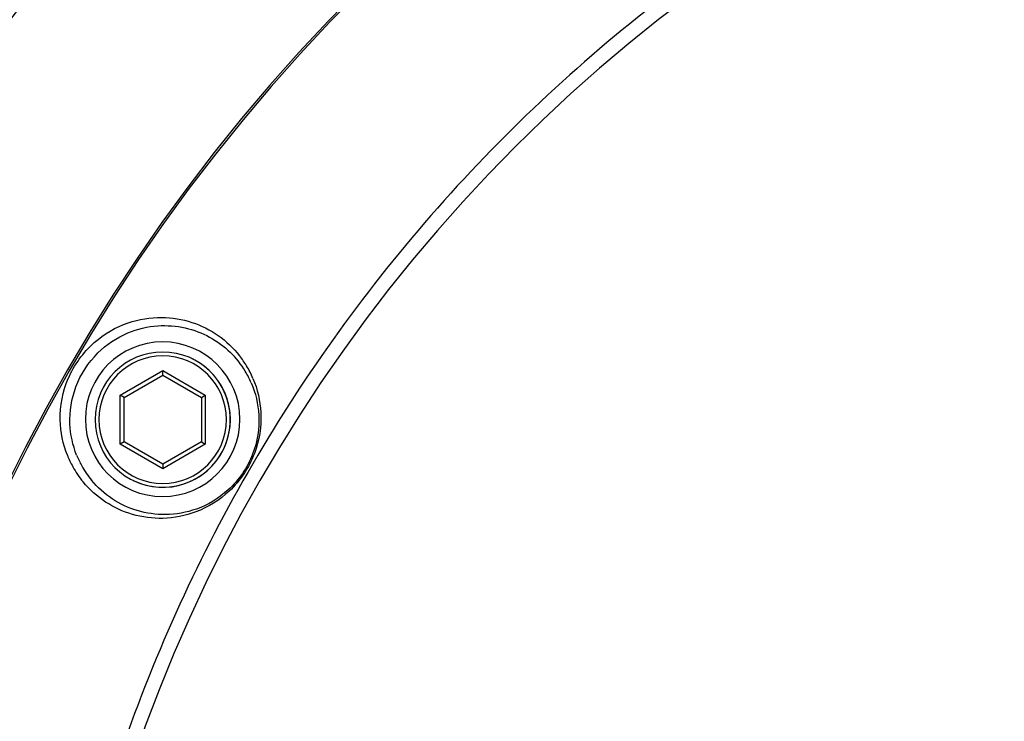
# Model space of a CAD drawing. Units: inches. Extents: x 5 to 297, y -205 to -5.
# Drawn here: x 66 to 75, y -65 to -59 of the extents above; entities that cross this region are included whole.
import ezdxf

# ---------------------------------------------------------------- set-up
doc = ezdxf.new("R2010")
doc.units = ezdxf.units.IN
doc.header["$MEASUREMENT"] = 0
doc.layers.add('Ebene 1', color=7, linetype='Continuous')

# ---------------------------------------------------------------- blocks, each defined once
blk = doc.blocks.new('block 339')
at = {"layer": 'Ebene 1', "color": 7, "lineweight": 25, "true_color": 0xffffff}
blk.add_lwpolyline([(67.3654, -62.8431), (67.3654, -62.4058)], dxfattribs=at)
blk = doc.blocks.new('block 341')
at = {"layer": 'Ebene 1', "color": 7, "lineweight": 25, "true_color": 0xffffff}
blk.add_lwpolyline([(67.3998, -62.8233), (67.3998, -62.4257)], dxfattribs=at)
blk = doc.blocks.new('block 344')
at = {"layer": 'Ebene 1', "color": 7, "lineweight": 25, "true_color": 0xffffff}
blk.add_lwpolyline([(68.0884, -62.4257), (68.0884, -62.8233)], dxfattribs=at)
blk = doc.blocks.new('block 346')
at = {"layer": 'Ebene 1', "color": 7, "lineweight": 25, "true_color": 0xffffff}
blk.add_lwpolyline([(68.1228, -62.4058), (68.1228, -62.8431)], dxfattribs=at)
blk = doc.blocks.new('block 595')
at = {"layer": 'Ebene 1', "color": 7, "lineweight": 25, "true_color": 0xffffff}
blk.add_lwpolyline([(67.7441, -63.0618), (67.3654, -62.8431)], dxfattribs=at)
blk = doc.blocks.new('block 597')
at = {"layer": 'Ebene 1', "color": 7, "lineweight": 25, "true_color": 0xffffff}
blk.add_lwpolyline([(67.7441, -63.022), (67.3998, -62.8233)], dxfattribs=at)
blk = doc.blocks.new('block 599')
at = {"layer": 'Ebene 1', "color": 7, "lineweight": 25, "true_color": 0xffffff}
blk.add_lwpolyline([(67.7441, -62.227), (68.0884, -62.4257)], dxfattribs=at)
blk = doc.blocks.new('block 601')
at = {"layer": 'Ebene 1', "color": 7, "lineweight": 25, "true_color": 0xffffff}
blk.add_lwpolyline([(67.7441, -62.1872), (68.1228, -62.4058)], dxfattribs=at)
blk = doc.blocks.new('block 896')
at = {"layer": 'Ebene 1', "color": 7, "lineweight": 25, "true_color": 0xffffff}
blk.add_lwpolyline([(67.3654, -62.4058), (67.7441, -62.1872)], dxfattribs=at)
blk = doc.blocks.new('block 898')
at = {"layer": 'Ebene 1', "color": 7, "lineweight": 25, "true_color": 0xffffff}
blk.add_lwpolyline([(67.3998, -62.4257), (67.7441, -62.227)], dxfattribs=at)
blk = doc.blocks.new('block 1046')
at = {"layer": 'Ebene 1', "color": 7, "lineweight": 25, "true_color": 0xffffff}
blk.add_lwpolyline([(68.0884, -62.8233), (67.7441, -63.022)], dxfattribs=at)
blk = doc.blocks.new('block 1048')
at = {"layer": 'Ebene 1', "color": 7, "lineweight": 25, "true_color": 0xffffff}
blk.add_lwpolyline([(68.1228, -62.8431), (67.7441, -63.0618)], dxfattribs=at)
blk = doc.blocks.new('block 5641')
at = {"layer": 'Ebene 1', "color": 7, "lineweight": 25, "true_color": 0xffffff}
blk.add_open_spline([(66.8945, -62.942), (66.9084, -62.9768), (66.9244, -63.0106), (66.9425, -63.0433)], degree=3, dxfattribs=at)
blk = doc.blocks.new('block 5642')
at = {"layer": 'Ebene 1', "color": 7, "lineweight": 25, "true_color": 0xffffff}
blk.add_open_spline([(68.4915, -62.1463), (68.4725, -62.1147), (68.4516, -62.0843), (68.4288, -62.0553)], degree=3, dxfattribs=at)
blk = doc.blocks.new('block 5643')
at = {"layer": 'Ebene 1', "color": 7, "lineweight": 25, "true_color": 0xffffff}
blk.add_open_spline([(66.9425, -63.0433), (66.9689, -63.091), (66.9996, -63.1361), (67.0341, -63.1782)], degree=3, dxfattribs=at)
blk = doc.blocks.new('block 5644')
at = {"layer": 'Ebene 1', "color": 7, "lineweight": 25, "true_color": 0xffffff}
blk.add_open_spline([(68.548, -62.257), (68.5318, -62.2188), (68.5129, -62.1818), (68.4915, -62.1463)], degree=3, dxfattribs=at)
blk = doc.blocks.new('block 5645')
at = {"layer": 'Ebene 1', "color": 7, "lineweight": 25, "true_color": 0xffffff}
blk.add_open_spline([(66.9771, -62.9403), (66.9902, -62.9729), (67.0053, -63.0048), (67.0223, -63.0356)], degree=3, dxfattribs=at)
blk = doc.blocks.new('block 5646')
at = {"layer": 'Ebene 1', "color": 7, "lineweight": 25, "true_color": 0xffffff}
blk.add_open_spline([(68.4799, -62.1936), (68.4424, -62.1316), (68.3972, -62.0748), (68.3452, -62.0244)], degree=3, dxfattribs=at)
blk = doc.blocks.new('block 5647')
at = {"layer": 'Ebene 1', "color": 7, "lineweight": 25, "true_color": 0xffffff}
blk.add_open_spline([(67.0223, -63.0356), (67.0471, -63.0804), (67.076, -63.1229), (67.1085, -63.1625)], degree=3, dxfattribs=at)
blk = doc.blocks.new('block 5648')
at = {"layer": 'Ebene 1', "color": 7, "lineweight": 25, "true_color": 0xffffff}
blk.add_open_spline([(68.5333, -62.2978), (68.5179, -62.2619), (68.5001, -62.2271), (68.4799, -62.1936)], degree=3, dxfattribs=at)
blk = doc.blocks.new('block 5649')
at = {"layer": 'Ebene 1', "color": 7, "lineweight": 25, "true_color": 0xffffff}
blk.add_open_spline([(67.0546, -62.6208), (67.0546, -62.2405), (67.3629, -61.9322), (67.7431, -61.9322), (68.1234, -61.9322), (68.4317, -62.2405), (68.4317, -62.6208), (68.4317, -63.001), (68.1234, -63.3093), (67.7431, -63.3093), (67.3629, -63.3093), (67.0546, -63.001), (67.0546, -62.6208), (67.0546, -62.6208), (67.0546, -62.6208), (67.0546, -62.6208)], degree=3, knots=[0, 0, 0, 0, 1, 1, 1, 2, 2, 2, 3, 3, 3, 4, 4, 4, 5, 5, 5, 5], dxfattribs=at)
blk = doc.blocks.new('block 5650')
at = {"layer": 'Ebene 1', "color": 7, "lineweight": 25, "true_color": 0xffffff}
blk.add_open_spline([(67.1416, -62.6245), (67.1416, -62.2917), (67.4114, -62.022), (67.7441, -62.022), (68.0768, -62.022), (68.3466, -62.2917), (68.3466, -62.6245), (68.3466, -62.9572), (68.0768, -63.227), (67.7441, -63.227), (67.4114, -63.227), (67.1416, -62.9572), (67.1416, -62.6245), (67.1416, -62.6245), (67.1416, -62.6245), (67.1416, -62.6245)], degree=3, knots=[0, 0, 0, 0, 1, 1, 1, 2, 2, 2, 3, 3, 3, 4, 4, 4, 5, 5, 5, 5], dxfattribs=at)
blk = doc.blocks.new('block 5651')
at = {"layer": 'Ebene 1', "color": 7, "lineweight": 25, "true_color": 0xffffff}
blk.add_open_spline([(67.4792, -63.1656), (67.7781, -63.3119), (68.139, -63.1883), (68.2853, -62.8895), (68.4316, -62.5906), (68.308, -62.2297), (68.0091, -62.0834)], degree=3, knots=[0, 0, 0, 0, 1, 1, 1, 2, 2, 2, 2], dxfattribs=at)
blk = doc.blocks.new('block 5652')
at = {"layer": 'Ebene 1', "color": 7, "lineweight": 25, "true_color": 0xffffff}
blk.add_open_spline([(67.1761, -62.6245), (67.1761, -62.3108), (67.4304, -62.0564), (67.7441, -62.0564), (68.0578, -62.0564), (68.3122, -62.3108), (68.3122, -62.6245), (68.3122, -62.9382), (68.0578, -63.1925), (67.7441, -63.1925), (67.4304, -63.1925), (67.1761, -62.9382), (67.1761, -62.6245), (67.1761, -62.6245), (67.1761, -62.6245), (67.1761, -62.6245)], degree=3, knots=[0, 0, 0, 0, 1, 1, 1, 2, 2, 2, 3, 3, 3, 4, 4, 4, 5, 5, 5, 5], dxfattribs=at)
blk = doc.blocks.new('block 6002')
at = {"layer": 'Ebene 1', "color": 7, "lineweight": 25, "true_color": 0xffffff}
blk.add_open_spline([(101.31, -67.6565), (99.8827, -56.4055), (89.6049, -48.4417), (78.3539, -49.869), (69.0615, -51.0478), (61.7444, -58.3654), (60.5663, -67.6579)], degree=3, knots=[0, 0, 0, 0, 1, 1, 1, 2, 2, 2, 2], dxfattribs=at)
blk = doc.blocks.new('block 6003')
at = {"layer": 'Ebene 1', "color": 7, "lineweight": 25, "true_color": 0xffffff}
blk.add_open_spline([(101.3099, -67.6565), (99.8827, -56.4055), (89.6049, -48.4418), (78.3539, -49.869), (69.0615, -51.0478), (61.7444, -58.3654), (60.5663, -67.6579)], degree=3, knots=[0, 0, 0, 0, 1, 1, 1, 2, 2, 2, 2], dxfattribs=at)
blk = doc.blocks.new('block 6005')
at = {"layer": 'Ebene 1', "color": 7, "lineweight": 25, "true_color": 0xffffff}
blk.add_open_spline([(101.2669, -67.6565), (99.8396, -56.4293), (89.5811, -48.4848), (78.3538, -49.9121), (69.0851, -51.0904), (61.7869, -58.3891), (60.6092, -67.6579)], degree=3, knots=[0, 0, 0, 0, 1, 1, 1, 2, 2, 2, 2], dxfattribs=at)
blk = doc.blocks.new('block 6010')
at = {"layer": 'Ebene 1', "color": 7, "lineweight": 25, "true_color": 0xffffff}
blk.add_open_spline([(100.9679, -66.3384), (98.8126, -55.2763), (88.0979, -48.0559), (77.0357, -50.2111), (68.8771, -51.8006), (62.4979, -58.1798), (60.9084, -66.3384)], degree=3, knots=[0, 0, 0, 0, 1, 1, 1, 2, 2, 2, 2], dxfattribs=at)
blk = doc.blocks.new('block 6109')
at = {"layer": 'Ebene 1', "color": 7, "lineweight": 25, "true_color": 0xffffff}
blk.add_open_spline([(62.588, -70.2393), (62.588, -60.1052), (70.8033, -51.8899), (80.9374, -51.8899), (91.0715, -51.8899), (99.2868, -60.1052), (99.2868, -70.2393), (99.2868, -80.3734), (91.0715, -88.5887), (80.9374, -88.5887), (70.8033, -88.5887), (62.588, -80.3734), (62.588, -70.2393), (62.588, -70.2393), (62.588, -70.2393), (62.588, -70.2393)], degree=3, knots=[0, 0, 0, 0, 1, 1, 1, 2, 2, 2, 3, 3, 3, 4, 4, 4, 5, 5, 5, 5], dxfattribs=at)
blk = doc.blocks.new('block 6110')
at = {"layer": 'Ebene 1', "color": 7, "lineweight": 25, "true_color": 0xffffff}
blk.add_open_spline([(64.7508, -70.2386), (64.7508, -61.2993), (71.9976, -54.0525), (80.9369, -54.0525), (89.8762, -54.0525), (97.1229, -61.2993), (97.1229, -70.2386), (97.1229, -79.1778), (89.8762, -86.4246), (80.9369, -86.4246), (71.9976, -86.4246), (64.7508, -79.1778), (64.7508, -70.2386), (64.7508, -70.2386), (64.7508, -70.2386), (64.7508, -70.2386)], degree=3, knots=[0, 0, 0, 0, 1, 1, 1, 2, 2, 2, 3, 3, 3, 4, 4, 4, 5, 5, 5, 5], dxfattribs=at)
blk = doc.blocks.new('block 6111')
at = {"layer": 'Ebene 1', "color": 7, "lineweight": 25, "true_color": 0xffffff}
blk.add_open_spline([(64.7674, -70.2386), (64.7674, -61.3084), (72.0067, -54.0691), (80.9369, -54.0691), (89.867, -54.0691), (97.1063, -61.3084), (97.1063, -70.2386), (97.1063, -79.1687), (89.867, -86.408), (80.9369, -86.408), (72.0067, -86.408), (64.7674, -79.1687), (64.7674, -70.2386), (64.7674, -70.2386), (64.7674, -70.2386), (64.7674, -70.2386)], degree=3, knots=[0, 0, 0, 0, 1, 1, 1, 2, 2, 2, 3, 3, 3, 4, 4, 4, 5, 5, 5, 5], dxfattribs=at)
blk = doc.blocks.new('block 6113')
at = {"layer": 'Ebene 1', "color": 7, "lineweight": 25, "true_color": 0xffffff}
blk.add_open_spline([(80.9352, -56.0283), (73.0872, -56.0292), (66.7259, -62.3919), (66.7267, -70.2399), (66.7275, -78.0879), (73.0903, -84.4492), (80.9382, -84.4484)], degree=3, knots=[0, 0, 0, 0, 1, 1, 1, 2, 2, 2, 2], dxfattribs=at)
blk = doc.blocks.new('block 9100')
at = {"layer": 'Ebene 1', "color": 7, "lineweight": 25, "true_color": 0xffffff}
blk.add_lwpolyline([(68.0884, -62.4257), (68.1228, -62.4058)], dxfattribs=at)
blk = doc.blocks.new('block 9101')
at = {"layer": 'Ebene 1', "color": 7, "lineweight": 25, "true_color": 0xffffff}
blk.add_lwpolyline([(68.0884, -62.8233), (68.1228, -62.8431)], dxfattribs=at)
blk = doc.blocks.new('block 9102')
at = {"layer": 'Ebene 1', "color": 7, "lineweight": 25, "true_color": 0xffffff}
blk.add_lwpolyline([(67.7441, -63.022), (67.7441, -63.0618)], dxfattribs=at)
blk = doc.blocks.new('block 9103')
at = {"layer": 'Ebene 1', "color": 7, "lineweight": 25, "true_color": 0xffffff}
blk.add_lwpolyline([(67.3998, -62.8233), (67.3654, -62.8431)], dxfattribs=at)
blk = doc.blocks.new('block 9104')
at = {"layer": 'Ebene 1', "color": 7, "lineweight": 25, "true_color": 0xffffff}
blk.add_lwpolyline([(67.3998, -62.4257), (67.3654, -62.4058)], dxfattribs=at)
blk = doc.blocks.new('block 9105')
at = {"layer": 'Ebene 1', "color": 7, "lineweight": 25, "true_color": 0xffffff}
blk.add_lwpolyline([(67.7441, -62.227), (67.7441, -62.1872)], dxfattribs=at)
blk = doc.blocks.new('block 9715')
at = {"layer": 'Ebene 1', "color": 7, "lineweight": 25, "true_color": 0xffffff}
blk.add_open_spline([(68.5333, -62.2978), (68.5718, -62.3877), (68.5946, -62.4851), (68.6, -62.5834), (68.6064, -62.7018), (68.5875, -62.8215), (68.5446, -62.9321), (68.4979, -63.0528), (68.4227, -63.1627), (68.3272, -63.25), (68.2452, -63.3249), (68.1482, -63.3832), (68.044, -63.4206), (67.9558, -63.4522), (67.8624, -63.4689), (67.7689, -63.47), (67.6839, -63.4709), (67.5988, -63.4589), (67.5174, -63.4345), (67.4387, -63.4109), (67.3635, -63.3757), (67.2949, -63.3304), (67.2248, -63.284), (67.1616, -63.2271), (67.1085, -63.1625)], degree=3, knots=[0, 0, 0, 0, 1, 1, 1, 2, 2, 2, 3, 3, 3, 4, 4, 4, 5, 5, 5, 6, 6, 6, 7, 7, 7, 8, 8, 8, 8], dxfattribs=at)
blk = doc.blocks.new('block 9722')
at = {"layer": 'Ebene 1', "color": 7, "lineweight": 25, "true_color": 0xffffff}
blk.add_open_spline([(66.9771, -62.9403), (66.942, -62.8525), (66.9217, -62.758), (66.9177, -62.6629), (66.913, -62.5509), (66.931, -62.4381), (66.9703, -62.3332), (67.0128, -62.2199), (67.0801, -62.1158), (67.166, -62.0307), (67.2426, -61.9546), (67.3341, -61.8936), (67.4335, -61.852), (67.5183, -61.8165), (67.6089, -61.795), (67.7005, -61.7887), (67.7824, -61.7831), (67.8652, -61.7895), (67.9452, -61.8076), (68.0206, -61.8248), (68.0936, -61.8523), (68.1615, -61.8893), (68.2285, -61.9258), (68.2906, -61.9715), (68.3452, -62.0244)], degree=3, knots=[0, 0, 0, 0, 1, 1, 1, 2, 2, 2, 3, 3, 3, 4, 4, 4, 5, 5, 5, 6, 6, 6, 7, 7, 7, 8, 8, 8, 8], dxfattribs=at)
blk = doc.blocks.new('block 9762')
at = {"layer": 'Ebene 1', "color": 7, "lineweight": 25, "true_color": 0xffffff}
blk.add_open_spline([(66.8945, -62.942), (66.8547, -62.8425), (66.8329, -62.7349), (66.8308, -62.627), (66.8284, -62.5009), (66.853, -62.3745), (66.9026, -62.2586), (66.9547, -62.1364), (67.0346, -62.0259), (67.1341, -61.9379), (67.2222, -61.8601), (67.3257, -61.7999), (67.4367, -61.7619), (67.5324, -61.7291), (67.6336, -61.7128), (67.7347, -61.7137), (67.8262, -61.7146), (67.9176, -61.7296), (68.0045, -61.7581), (68.0875, -61.7852), (68.1665, -61.8247), (68.2382, -61.8748), (68.3102, -61.9252), (68.3748, -61.9864), (68.4288, -62.0553)], degree=3, knots=[0, 0, 0, 0, 1, 1, 1, 2, 2, 2, 3, 3, 3, 4, 4, 4, 5, 5, 5, 6, 6, 6, 7, 7, 7, 8, 8, 8, 8], dxfattribs=at)
blk = doc.blocks.new('block 9763')
at = {"layer": 'Ebene 1', "color": 7, "lineweight": 25, "true_color": 0xffffff}
blk.add_open_spline([(68.548, -62.257), (68.5887, -62.3528), (68.6128, -62.4565), (68.6181, -62.5612), (68.6245, -62.6853), (68.6047, -62.8106), (68.5603, -62.9268), (68.5122, -63.0526), (68.4352, -63.1676), (68.3372, -63.26), (68.2514, -63.3409), (68.1495, -63.4045), (68.0394, -63.4461), (67.9455, -63.4816), (67.8455, -63.501), (67.7452, -63.5035), (67.6539, -63.5057), (67.5622, -63.4938), (67.4745, -63.4683), (67.3897, -63.4437), (67.3086, -63.4065), (67.2346, -63.358), (67.1592, -63.3086), (67.0912, -63.2475), (67.0341, -63.1782)], degree=3, knots=[0, 0, 0, 0, 1, 1, 1, 2, 2, 2, 3, 3, 3, 4, 4, 4, 5, 5, 5, 6, 6, 6, 7, 7, 7, 8, 8, 8, 8], dxfattribs=at)
blk = doc.blocks.new('block 9767')
at = {"layer": 'Ebene 1', "color": 7, "lineweight": 25, "true_color": 0xffffff}
blk.add_open_spline([(80.9352, -55.8969), (79.9981, -55.897), (79.0575, -55.9898), (78.1373, -56.1728), (77.6767, -56.2644), (77.2211, -56.3786), (76.7722, -56.5149), (76.3232, -56.6512), (75.8809, -56.8094), (75.4472, -56.9892), (74.5807, -57.3483), (73.7485, -57.793), (72.9678, -58.3147), (72.1871, -58.8365), (71.4579, -59.4353), (70.7948, -60.0985), (70.4628, -60.4305), (70.1474, -60.7787), (69.8497, -61.1414), (69.5521, -61.5041), (69.2722, -61.8815), (69.0115, -62.2719), (68.4905, -63.0519), (68.0457, -63.8841), (67.6864, -64.7515), (67.3272, -65.6189), (67.0536, -66.5213), (66.8706, -67.4419), (66.6876, -68.3625), (66.5952, -69.3011), (66.5953, -70.2398), (66.5954, -71.1785), (66.688, -72.1171), (66.8711, -73.0376), (67.0543, -73.9582), (67.3281, -74.8606), (67.6875, -75.7279), (68.0469, -76.5952), (68.492, -77.4274), (69.013, -78.2072), (69.2739, -78.5976), (69.5538, -78.9749), (69.8515, -79.3376), (70.1493, -79.7002), (70.4647, -80.0483), (70.7968, -80.3803), (71.4601, -81.0434), (72.1894, -81.642), (72.9702, -82.1636), (73.751, -82.6852), (74.5833, -83.1297), (75.4498, -83.4886), (75.8836, -83.6682), (76.326, -83.8264), (76.7749, -83.9628), (77.2239, -84.0991), (77.6794, -84.2135), (78.1401, -84.3048), (79.0604, -84.4872), (80.0011, -84.5776), (80.9383, -84.5775)], degree=3, knots=[0, 0, 0, 0, 1, 1, 1, 2, 2, 2, 3, 3, 3, 4, 4, 4, 5, 5, 5, 6, 6, 6, 7, 7, 7, 8, 8, 8, 9, 9, 9, 10, 10, 10, 11, 11, 11, 12, 12, 12, 13, 13, 13, 14, 14, 14, 15, 15, 15, 16, 16, 16, 17, 17, 17, 18, 18, 18, 19, 19, 19, 20, 20, 20, 20], dxfattribs=at)

msp = doc.modelspace()

# ---------------------------------------------------------------- block references
at = {"layer": 'Ebene 1'}
for name in ['block 6010', 'block 6002', 'block 6003', 'block 6005', 'block 6109', 'block 6110', 'block 6111', 'block 9767', 'block 6113', 'block 9762', 'block 9722', 'block 5649', 'block 5650', 'block 5652', 'block 5651', 'block 5646', 'block 5642', 'block 896', 'block 601', 'block 9105', 'block 5648', 'block 5644', 'block 9763', 'block 898', 'block 599', 'block 9715', 'block 339', 'block 9104', 'block 341', 'block 9100', 'block 344', 'block 346', 'block 9103', 'block 595', 'block 597', 'block 1046', 'block 1048', 'block 9101', 'block 5641', 'block 5645', 'block 5643', 'block 5647', 'block 9102']:
    msp.add_blockref(name, (0, 0), dxfattribs=at)

doc.saveas('drawing.dxf')
